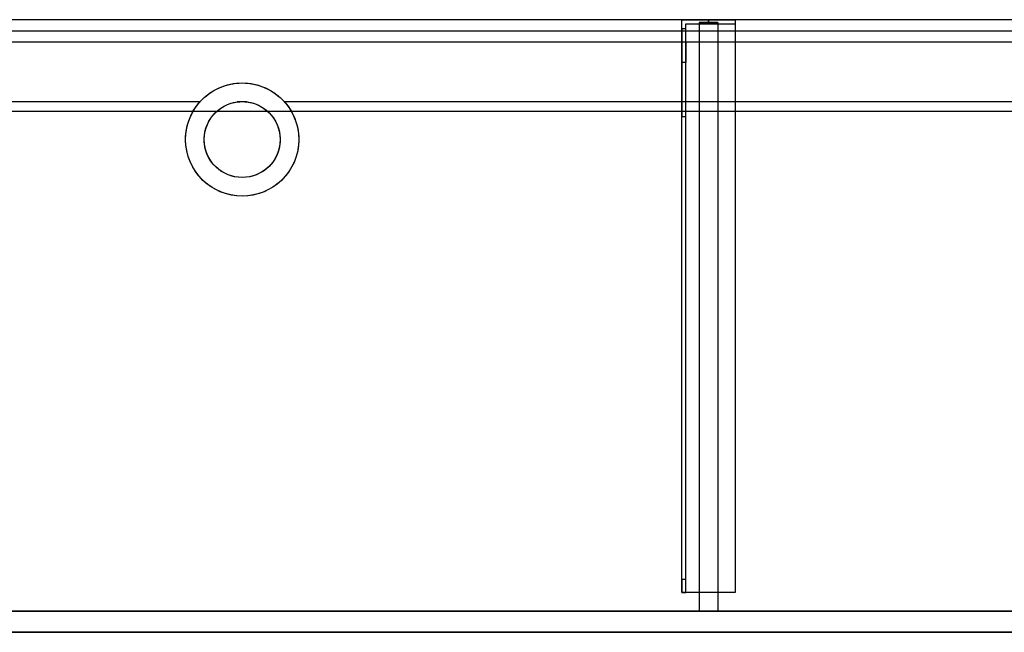
# Model space of a CAD drawing. Units: millimetres. Extents: x -1556 to 1400, y -460 to 0.
# Drawn here: x -817 to -78, y -460 to 0 of the extents above; entities that cross this region are included whole.
import ezdxf
from ezdxf.lldxf.tags import DXFTag

# ---------------------------------------------------------------- set-up
doc = ezdxf.new("R2010")
doc.units = ezdxf.units.MM
for name, color, linetype, true_color in [('ORTHO$31', 7, 'CONTINUOUS', 0xffffff), ('ORTHO$34', 7, 'CONTINUOUS', 0xffffff), ('VERASE001I10$0000', 7, 'CONTINUOUS', 0xffffff), ('VERASE001I100$0000', 7, 'CONTINUOUS', 0xffffff), ('VERASE001I101$0000', 7, 'CONTINUOUS', 0xffffff), ('VERASE001I102$0000', 7, 'CONTINUOUS', 0xffffff), ('VERASE001I103$0000', 7, 'CONTINUOUS', 0xffffff), ('VERASE001I104$0000', 7, 'CONTINUOUS', 0xffffff), ('VERASE001I105$0000', 7, 'CONTINUOUS', 0xffffff), ('VERASE001I106$0000', 7, 'CONTINUOUS', 0xffffff), ('VERASE001I107$0000', 7, 'CONTINUOUS', 0xffffff), ('VERASE001I108$0000', 7, 'CONTINUOUS', 0xffffff), ('VERASE001I127$0000', 7, 'CONTINUOUS', 0xffffff), ('VERASE001I128$0000', 7, 'CONTINUOUS', 0xffffff), ('VERASE001I129$0000', 7, 'CONTINUOUS', 0xffffff), ('VERASE001I130$0000', 7, 'CONTINUOUS', 0xffffff), ('VERASE001I131$0000', 7, 'CONTINUOUS', 0xffffff), ('VERASE001I132$0100', 7, 'CONTINUOUS', 0xffffff), ('VERASE001I133$0000', 7, 'CONTINUOUS', 0xffffff), ('VERASE001I134$0000', 7, 'CONTINUOUS', 0xffffff), ('VERASE001I135$0000', 7, 'CONTINUOUS', 0xffffff), ('VERASE001I136$0000', 7, 'CONTINUOUS', 0xffffff), ('VERASE001I137$0000', 7, 'CONTINUOUS', 0xffffff), ('VERASE001I14$0001', 7, 'CONTINUOUS', 0xffffff), ('VERASE001I149$0000', 7, 'CONTINUOUS', 0xffffff), ('VERASE001I15$0000', 7, 'CONTINUOUS', 0xffffff), ('VERASE001I150$0000', 7, 'CONTINUOUS', 0xffffff), ('VERASE001I151$0000', 7, 'CONTINUOUS', 0xffffff), ('VERASE001I16$0000', 7, 'CONTINUOUS', 0xffffff), ('VERASE001I231$0000', 7, 'CONTINUOUS', 0xffffff), ('VERASE001I232$0000', 7, 'CONTINUOUS', 0xffffff), ('VERASE001I235$0000', 7, 'CONTINUOUS', 0xffffff), ('VERASE001I236$0000', 7, 'CONTINUOUS', 0xffffff), ('VERASE001I237$0000', 7, 'CONTINUOUS', 0xffffff), ('VERASE001I238$0100', 7, 'CONTINUOUS', 0xffffff), ('VERASE001I239$0000', 7, 'CONTINUOUS', 0xffffff), ('VERASE001I240$0000', 7, 'CONTINUOUS', 0xffffff), ('VERASE001I241$0000', 7, 'CONTINUOUS', 0xffffff), ('VERASE001I242$0000', 7, 'CONTINUOUS', 0xffffff), ('VERASE001I243$0000', 7, 'CONTINUOUS', 0xffffff), ('VERASE001I244$0000', 7, 'CONTINUOUS', 0xffffff), ('VERASE001I245$0000', 7, 'CONTINUOUS', 0xffffff), ('VERASE001I246$0000', 7, 'CONTINUOUS', 0xffffff), ('VERASE001I247$0000', 7, 'CONTINUOUS', 0xffffff), ('VERASE001I248$0000', 7, 'CONTINUOUS', 0xffffff), ('VERASE001I249$0000', 7, 'CONTINUOUS', 0xffffff), ('VERASE001I250$0000', 7, 'CONTINUOUS', 0xffffff), ('VERASE001I251$0100', 7, 'CONTINUOUS', 0xffffff), ('VERASE001I252$0000', 7, 'CONTINUOUS', 0xffffff), ('VERASE001I253$0000', 7, 'CONTINUOUS', 0xffffff), ('VERASE001I254$0000', 7, 'CONTINUOUS', 0xffffff), ('VERASE001I255$0000', 7, 'CONTINUOUS', 0xffffff), ('VERASE001I256$0000', 7, 'CONTINUOUS', 0xffffff), ('VERASE001I257$0100', 7, 'CONTINUOUS', 0xffffff), ('VERASE001I258$0100', 7, 'CONTINUOUS', 0xffffff), ('VERASE001I259$0000', 7, 'CONTINUOUS', 0xffffff), ('VERASE001I260$0000', 7, 'CONTINUOUS', 0xffffff), ('VERASE001I27$0100', 7, 'CONTINUOUS', 0xffffff), ('VERASE001I29$0000', 7, 'CONTINUOUS', 0xffffff), ('VERASE001I31$0000', 7, 'CONTINUOUS', 0xffffff), ('VERASE001I38$0100', 7, 'CONTINUOUS', 0xffffff), ('VERASE001I40$0000', 7, 'CONTINUOUS', 0xffffff), ('VERASE001I517$0110', 7, 'CONTINUOUS', 0xffffff), ('VERASE001I518$0000', 7, 'CONTINUOUS', 0xffffff), ('VERASE001I519$0000', 7, 'CONTINUOUS', 0xffffff), ('VERASE001I520$0000', 7, 'CONTINUOUS', 0xffffff), ('VERASE001I521$0000', 7, 'CONTINUOUS', 0xffffff), ('VERASE001I522$0000', 7, 'CONTINUOUS', 0xffffff), ('VERASE001I523$0000', 7, 'CONTINUOUS', 0xffffff), ('VERASE001I524$0000', 7, 'CONTINUOUS', 0xffffff), ('VERASE001I6$0000', 7, 'CONTINUOUS', 0xffffff), ('VERASE001I91$0100', 7, 'CONTINUOUS', 0xffffff), ('VERASE001I92$0100', 7, 'CONTINUOUS', 0xffffff), ('VERASE001I93$0000', 7, 'CONTINUOUS', 0xffffff), ('VERASE001I94$0000', 7, 'CONTINUOUS', 0xffffff), ('VERASE001I95$0000', 7, 'CONTINUOUS', 0xffffff), ('VERASE001I96$0000', 7, 'CONTINUOUS', 0xffffff), ('VERASE001I97$0000', 7, 'CONTINUOUS', 0xffffff), ('VERASE001I98$0000', 7, 'CONTINUOUS', 0xffffff), ('VERASE001I99$0000', 7, 'CONTINUOUS', 0xffffff), ('VMODIFIED001I10$0001', 7, 'CONTINUOUS', 0xffffff), ('VMODIFIED001I10$0100', 7, 'CONTINUOUS', 0xffffff), ('VMODIFIED001I104$0100', 7, 'CONTINUOUS', 0xffffff), ('VMODIFIED001I106$0100', 7, 'CONTINUOUS', 0xffffff), ('VMODIFIED001I127$0100', 7, 'CONTINUOUS', 0xffffff), ('VMODIFIED001I129$0100', 7, 'CONTINUOUS', 0xffffff), ('VMODIFIED001I14$0100', 7, 'CONTINUOUS', 0xffffff), ('VMODIFIED001I14$1000', 7, 'CONTINUOUS', 0xffffff), ('VMODIFIED001I15$0001', 7, 'CONTINUOUS', 0xffffff), ('VMODIFIED001I15$1000', 7, 'CONTINUOUS', 0xffffff), ('VMODIFIED001I16$0001', 7, 'CONTINUOUS', 0xffffff), ('VMODIFIED001I16$0100', 7, 'CONTINUOUS', 0xffffff), ('VMODIFIED001I16$1000', 7, 'CONTINUOUS', 0xffffff), ('VMODIFIED001I231$0100', 7, 'CONTINUOUS', 0xffffff), ('VMODIFIED001I232$0100', 7, 'CONTINUOUS', 0xffffff), ('VMODIFIED001I235$0100', 7, 'CONTINUOUS', 0xffffff), ('VMODIFIED001I236$0100', 7, 'CONTINUOUS', 0xffffff), ('VMODIFIED001I240$0100', 7, 'CONTINUOUS', 0xffffff), ('VMODIFIED001I243$0100', 7, 'CONTINUOUS', 0xffffff), ('VMODIFIED001I245$0100', 7, 'CONTINUOUS', 0xffffff), ('VMODIFIED001I246$0100', 7, 'CONTINUOUS', 0xffffff), ('VMODIFIED001I247$0100', 7, 'CONTINUOUS', 0xffffff), ('VMODIFIED001I248$0100', 7, 'CONTINUOUS', 0xffffff), ('VMODIFIED001I249$0100', 7, 'CONTINUOUS', 0xffffff), ('VMODIFIED001I250$0100', 7, 'CONTINUOUS', 0xffffff), ('VMODIFIED001I252$0100', 7, 'CONTINUOUS', 0xffffff), ('VMODIFIED001I253$0100', 7, 'CONTINUOUS', 0xffffff), ('VMODIFIED001I254$0100', 7, 'CONTINUOUS', 0xffffff), ('VMODIFIED001I255$0100', 7, 'CONTINUOUS', 0xffffff), ('VMODIFIED001I256$0100', 7, 'CONTINUOUS', 0xffffff), ('VMODIFIED001I259$0100', 7, 'CONTINUOUS', 0xffffff), ('VMODIFIED001I260$0100', 7, 'CONTINUOUS', 0xffffff), ('VMODIFIED001I31$0100', 7, 'CONTINUOUS', 0xffffff), ('VMODIFIED001I519$0100', 7, 'CONTINUOUS', 0xffffff), ('VMODIFIED001I520$0100', 7, 'CONTINUOUS', 0xffffff), ('VMODIFIED001I521$0100', 7, 'CONTINUOUS', 0xffffff), ('VMODIFIED001I522$0100', 7, 'CONTINUOUS', 0xffffff), ('VMODIFIED001I523$0100', 7, 'CONTINUOUS', 0xffffff), ('VMODIFIED001I524$0100', 7, 'CONTINUOUS', 0xffffff), ('VMODIFIED001I6$0001', 7, 'CONTINUOUS', 0xffffff), ('VMODIFIED001I6$1000', 7, 'CONTINUOUS', 0xffffff), ('VMODIFIED001I93$0100', 7, 'CONTINUOUS', 0xffffff), ('VMODIFIED001I95$0100', 7, 'CONTINUOUS', 0xffffff), ('VMODIFIED001I99$0100', 7, 'CONTINUOUS', 0xffffff)]:
    doc.layers.add(name, color=color, linetype=linetype, true_color=true_color)
tags = doc.linetypes.add('DASHED', pattern=[25.72, 12.86, -12.86]).pattern_tags.tags
tags[6:7] = [DXFTag(74, 4), DXFTag(75, 0), DXFTag(340, '0'), DXFTag(46, 0.0), DXFTag(50, 0.0), DXFTag(44, 0.0), DXFTag(45, 0.0)]
tags[4:5] = [DXFTag(74, 4), DXFTag(75, 0), DXFTag(340, '0'), DXFTag(46, 0.0), DXFTag(50, 0.0), DXFTag(44, 0.0), DXFTag(45, 0.0)]

msp = doc.modelspace()

# ---------------------------------------------------------------- linework, layer by layer
at = {"layer": 'ORTHO$31', "color": 13, "linetype": 'DASHED'}
for p, q in [((-692.5, -90, -88.22), (-692.5, -90, -130)), ((-678.5, -90, -88.22), (-678.5, -90, -130)), ((-621.5, -90, -130), (-621.5, -90, -88.22)), ((-607.5, -90, -130), (-607.5, -90, -88.22))]:
    msp.add_line(p, q, dxfattribs=at)
at = {"layer": 'ORTHO$34', "color": 252, "linetype": 'Continuous'}
for p, q in [((-300, -3, -190.5), (-300, 0, -190.5)), ((-300, 0, -201.5), (-300, -3, -201.5)), ((-300, -3, -255.5), (-300, 0, -255.5)), ((-300, 0, -266.5), (-300, -3, -266.5)), ((-300, -3, -155.5), (-300, 0, -155.5)), ((-300, 0, -166.5), (-300, -3, -166.5))]:
    msp.add_line(p, q, dxfattribs=at)
at = {"layer": 'ORTHO$34', "color": 13, "linetype": 'DASHED'}
for p, q in [((-650, -47.5, -72.89), (-650, -47.5, -130)), ((-650, -61.5, -93.35), (-650, -61.5, -130)), ((-650, -118.5, -130), (-650, -118.5, -82.68)), ((-650, -132.5, -130), (-650, -132.5, -79.96))]:
    msp.add_line(p, q, dxfattribs=at)
at = {"layer": 'VERASE001I10$0000', "color": 9, "linetype": 'Continuous'}
msp.add_line((-1400, -460, -160), (1400, -460, -160), dxfattribs=at)
at = {"layer": 'VERASE001I100$0000', "color": 252, "linetype": 'Continuous'}
msp.add_line((-293, -61.75, -93.71), (-293, -444, -19.41), dxfattribs=at)
at = {"layer": 'VERASE001I101$0000', "color": 252, "linetype": 'Continuous'}
msp.add_line((-293, -61.75, -93.71), (-307, -61.75, -93.71), dxfattribs=at)
at = {"layer": 'VERASE001I102$0000', "color": 252, "linetype": 'Continuous'}
msp.add_line((-293, -2, -131), (-293, -2, -16), dxfattribs=at)
at = {"layer": 'VERASE001I103$0000', "color": 252, "linetype": 'Continuous'}
msp.add_line((-307, -2, -131), (-307, -2, -16), dxfattribs=at)
at = {"layer": 'VERASE001I104$0000', "color": 252, "linetype": 'Continuous'}
msp.add_line((-293, -8.56, -16), (-307, -8.56, -16), dxfattribs=at)
at = {"layer": 'VERASE001I105$0000', "color": 252, "linetype": 'Continuous'}
msp.add_line((-307, -61.75, -93.71), (-307, -444, -19.41), dxfattribs=at)
at = {"layer": 'VERASE001I106$0000', "color": 252, "linetype": 'Continuous'}
msp.add_line((-293, -444, -19.41), (-307, -444, -19.41), dxfattribs=at)
at = {"layer": 'VERASE001I107$0000', "color": 252, "linetype": 'Continuous'}
msp.add_line((-293, -2, -16), (-293, -8.56, -16), dxfattribs=at)
at = {"layer": 'VERASE001I108$0000', "color": 252, "linetype": 'Continuous'}
msp.add_line((-293, -2, -131), (-293, -444, -131), dxfattribs=at)
at = {"layer": 'VERASE001I127$0000', "color": 252, "linetype": 'Continuous'}
msp.add_line((-320, -430, -151.34), (-320, -430, -131), dxfattribs=at)
at = {"layer": 'VERASE001I128$0000', "color": 252, "linetype": 'Continuous'}
msp.add_line((-320, 0, -296), (-280, 0, -296), dxfattribs=at)
at = {"layer": 'VERASE001I129$0000', "color": 252, "linetype": 'Continuous'}
msp.add_line((-280, -430, -134), (-280, -430, -131), dxfattribs=at)
at = {"layer": 'VERASE001I130$0000', "color": 252, "linetype": 'Continuous'}
msp.add_line((-280, 0, -296), (-280, 0, -131), dxfattribs=at)
at = {"layer": 'VERASE001I131$0000', "color": 252, "linetype": 'Continuous'}
msp.add_line((-320, -430, -131), (-320, 0, -131), dxfattribs=at)
at = {"layer": 'VERASE001I132$0100', "color": 252, "linetype": 'Continuous'}
msp.add_line((-280, -430, -131), (-320, -430, -131), dxfattribs=at)
at = {"layer": 'VERASE001I133$0000', "color": 252, "linetype": 'Continuous'}
msp.add_line((-280, 0, -131), (-280, -430, -131), dxfattribs=at)
at = {"layer": 'VERASE001I134$0000', "color": 252, "linetype": 'Continuous'}
msp.add_line((-320, 0, -131), (-280, 0, -131), dxfattribs=at)
at = {"layer": 'VERASE001I135$0000', "color": 252, "linetype": 'Continuous'}
msp.add_line((-280, 0, -296), (-280, -3, -296), dxfattribs=at)
at = {"layer": 'VERASE001I136$0000', "color": 252, "linetype": 'Continuous'}
msp.add_line((-320, 0, -296), (-320, 0, -131), dxfattribs=at)
at = {"layer": 'VERASE001I137$0000', "color": 252, "linetype": 'Continuous'}
msp.add_line((-320, -6.76, -296), (-320, 0, -296), dxfattribs=at)
at = {"layer": 'VERASE001I14$0001', "color": 9, "linetype": 'Continuous'}
msp.add_line((1274, -69.01, -76), (-1274, -69.01, -76), dxfattribs=at)
at = {"layer": 'VERASE001I149$0000', "color": 252, "linetype": 'Continuous', "extrusion": (0, -1, 0)}
msp.add_circle((-300, -161), 5.5, dxfattribs=at)
at = {"layer": 'VERASE001I15$0000', "color": 9, "linetype": 'Continuous'}
msp.add_line((1350, -17), (-1350, -17), dxfattribs=at)
at = {"layer": 'VERASE001I150$0000', "color": 252, "linetype": 'Continuous', "extrusion": (0, -1, 0)}
msp.add_circle((-300, -196), 5.5, dxfattribs=at)
at = {"layer": 'VERASE001I151$0000', "color": 252, "linetype": 'Continuous', "extrusion": (0, -1, 0)}
msp.add_circle((-300, -261), 5.5, dxfattribs=at)
at = {"layer": 'VERASE001I16$0000', "color": 9, "linetype": 'Continuous'}
msp.add_line((1350, -460), (-1350, -460), dxfattribs=at)
at = {"layer": 'VERASE001I231$0000', "color": 252, "linetype": 'Continuous'}
msp.add_line((-320, -420.35, -161.34), (-320, -72.77, -173.47), dxfattribs=at)
at = {"layer": 'VERASE001I232$0000', "color": 252, "linetype": 'Continuous'}
msp.add_line((-320, -16.57, -287.91), (-320, -32.06, -208.24), dxfattribs=at)
at = {"layer": 'VERASE001I235$0000', "color": 252, "linetype": 'Continuous'}
msp.add_line((-317, -16.57, -287.91), (-317, -32.06, -208.24), dxfattribs=at)
at = {"layer": 'VERASE001I236$0000', "color": 252, "linetype": 'Continuous'}
msp.add_line((-317, -3, -296), (-280, -3, -296), dxfattribs=at)
at = {"layer": 'VERASE001I237$0000', "color": 252, "linetype": 'Continuous'}
msp.add_line((-317, -3, -296), (-317, -3, -134), dxfattribs=at)
at = {"layer": 'VERASE001I238$0100', "color": 252, "linetype": 'Continuous'}
msp.add_line((-280, -3, -296), (-280, -3, -134), dxfattribs=at)
at = {"layer": 'VERASE001I239$0000', "color": 252, "linetype": 'Continuous'}
msp.add_line((-317, -6.76, -296), (-317, -3, -296), dxfattribs=at)
at = {"layer": 'VERASE001I240$0000', "color": 252, "linetype": 'Continuous'}
msp.add_line((-317, -420.35, -161.34), (-317, -72.77, -173.47), dxfattribs=at)
at = {"layer": 'VERASE001I241$0000', "color": 252, "linetype": 'Continuous'}
msp.add_line((-317, -3, -134), (-280, -3, -134), dxfattribs=at)
at = {"layer": 'VERASE001I242$0000', "color": 252, "linetype": 'Continuous'}
msp.add_line((-317, -430, -134), (-317, -3, -134), dxfattribs=at)
at = {"layer": 'VERASE001I243$0000', "color": 252, "linetype": 'Continuous'}
msp.add_line((-317, -430, -151.34), (-317, -430, -134), dxfattribs=at)
at = {"layer": 'VERASE001I244$0000', "color": 252, "linetype": 'Continuous'}
msp.add_line((-280, -3, -134), (-280, -430, -134), dxfattribs=at)
at = {"layer": 'VERASE001I245$0000', "color": 252, "linetype": 'Continuous'}
msp.add_line((-280, -430, -134), (-317, -430, -134), dxfattribs=at)
at = {"layer": 'VERASE001I246$0000', "color": 252, "linetype": 'Continuous', "extrusion": (1, 0, 0)}
msp.add_arc((-74.27, -216.45, -320), 43, 11, 88, dxfattribs=at)
at = {"layer": 'VERASE001I247$0000', "color": 252, "linetype": 'Continuous'}
msp.add_line((-320, -72.77, -173.47), (-317, -72.77, -173.47), dxfattribs=at)
at = {"layer": 'VERASE001I248$0000', "color": 252, "linetype": 'Continuous'}
msp.add_line((-317, -32.06, -208.24), (-320, -32.06, -208.24), dxfattribs=at)
at = {"layer": 'VERASE001I249$0000', "color": 252, "linetype": 'Continuous', "extrusion": (-1, 0, 0)}
msp.add_arc((74.27, -216.45, 317), 43, 92, 169, dxfattribs=at)
at = {"layer": 'VERASE001I250$0000', "color": 252, "linetype": 'Continuous', "extrusion": (1, 0, 0)}
msp.add_arc((-6.76, -286, -317), 10, 191, 270, dxfattribs=at)
at = {"layer": 'VERASE001I251$0100', "color": 252, "linetype": 'Continuous', "extrusion": (1, 0, 0)}
msp.add_arc((-420, -151.34, -317), 10, 180, 268, dxfattribs=at)
at = {"layer": 'VERASE001I252$0000', "color": 252, "linetype": 'Continuous'}
msp.add_line((-320, -16.57, -287.91), (-317, -16.57, -287.91), dxfattribs=at)
at = {"layer": 'VERASE001I253$0000', "color": 252, "linetype": 'Continuous'}
msp.add_line((-317, -6.76, -296), (-320, -6.76, -296), dxfattribs=at)
at = {"layer": 'VERASE001I254$0000', "color": 252, "linetype": 'Continuous', "extrusion": (-1, 0, 0)}
msp.add_arc((6.76, -286, 320), 10, 270, 349, dxfattribs=at)
at = {"layer": 'VERASE001I255$0000', "color": 252, "linetype": 'Continuous'}
msp.add_line((-317, -420.35, -161.34), (-320, -420.35, -161.34), dxfattribs=at)
at = {"layer": 'VERASE001I256$0000', "color": 252, "linetype": 'Continuous'}
msp.add_line((-320, -430, -151.34), (-317, -430, -151.34), dxfattribs=at)
at = {"layer": 'VERASE001I257$0100', "color": 252, "linetype": 'Continuous', "extrusion": (-1, 0, 0)}
msp.add_arc((420, -151.34, 320), 10, 272, 0, dxfattribs=at)
at = {"layer": 'VERASE001I258$0100', "color": 252, "linetype": 'Continuous', "extrusion": (0, -1, 0)}
msp.add_circle((-300, -161, 3), 5.5, dxfattribs=at)
at = {"layer": 'VERASE001I259$0000', "color": 252, "linetype": 'Continuous', "extrusion": (0, -1, 0)}
msp.add_circle((-300, -196, 3), 5.5, dxfattribs=at)
at = {"layer": 'VERASE001I260$0000', "color": 252, "linetype": 'Continuous', "extrusion": (0, -1, 0)}
msp.add_circle((-300, -261, 3), 5.5, dxfattribs=at)
at = {"layer": 'VERASE001I27$0100', "color": 9, "linetype": 'Continuous'}
msp.add_line((1356.63, -8.56, -16), (-1356.63, -8.56, -16), dxfattribs=at)
at = {"layer": 'VERASE001I29$0000', "color": 9, "linetype": 'Continuous'}
msp.add_line((-1400, -444, -160), (1400, -444, -160), dxfattribs=at)
at = {"layer": 'VERASE001I31$0000', "color": 9, "linetype": 'Continuous'}
msp.add_line((-681.75, -61.75, -93.71), (-1278.92, -61.75, -93.71), dxfattribs=at)
at = {"layer": 'VERASE001I38$0100', "color": 9, "linetype": 'Continuous'}
msp.add_line((1353.22, -444, -19.41), (-1353.22, -444, -19.41), dxfattribs=at)
at = {"layer": 'VERASE001I40$0000', "color": 9, "linetype": 'Continuous'}
msp.add_line((1400, 0, -16), (-1400, 0, -16), dxfattribs=at)
at = {"layer": 'VERASE001I517$0110', "color": 9, "linetype": 'Continuous'}
msp.add_circle((-650, -90, -130), 42.5, dxfattribs=at)
at = {"layer": 'VERASE001I518$0000', "color": 9, "linetype": 'Continuous'}
msp.add_circle((-650, -90, -130), 28.5, dxfattribs=at)
at = {"layer": 'VERASE001I519$0000', "color": 9, "linetype": 'Continuous'}
msp.add_line((618.25, -61.75, -93.71), (-618.25, -61.75, -93.71), dxfattribs=at)
at = {"layer": 'VERASE001I520$0000', "color": 9, "linetype": 'Continuous'}
msp.add_line((-646.25, -61.75, -93.71), (-653.75, -61.75, -93.71), dxfattribs=at)
at = {"layer": 'VERASE001I521$0000', "color": 9, "linetype": 'Continuous', "extrusion": (0, 0.825237, -0.564787)}
msp.add_ellipse((-650, -90, -134.99), major_axis=(0, -28.5, -41.64), ratio=0.564787, start_param=3.009722, end_param=3.273463, dxfattribs=at)
at = {"layer": 'VERASE001I522$0000', "color": 9, "linetype": 'Continuous', "extrusion": (0, -0.190809, -0.981627)}
msp.add_ellipse((-650, -90, -88.22), major_axis=(0, 42.5, -8.26), ratio=0.981627, start_param=0.843616, end_param=5.43957, dxfattribs=at)
at = {"layer": 'VERASE001I523$0000', "color": 9, "linetype": 'Continuous', "extrusion": (0, -0.190809, -0.981627)}
msp.add_ellipse((-650, -90, -88.22), major_axis=(0, 28.5, -5.54), ratio=0.981627, start_param=0.13187, end_param=6.151315, dxfattribs=at)
at = {"layer": 'VERASE001I524$0000', "color": 9, "linetype": 'Continuous', "extrusion": (0, 0.825237, -0.564787)}
msp.add_ellipse((-650, -90, -134.99), major_axis=(0, -42.5, -62.1), ratio=0.564787, start_param=2.297977, end_param=3.985208, dxfattribs=at)
at = {"layer": 'VERASE001I6$0000', "color": 9, "linetype": 'Continuous'}
msp.add_line((1400, 0), (-1400, 0), dxfattribs=at)
at = {"layer": 'VERASE001I91$0100', "color": 252, "linetype": 'Continuous'}
msp.add_line((-307, -8.56, -16), (-307, -61.75, -93.71), dxfattribs=at)
at = {"layer": 'VERASE001I92$0100', "color": 252, "linetype": 'Continuous'}
msp.add_line((-293, -8.56, -16), (-293, -61.75, -93.71), dxfattribs=at)
at = {"layer": 'VERASE001I93$0000', "color": 252, "linetype": 'Continuous'}
msp.add_line((-293, -444, -131), (-293, -444, -19.41), dxfattribs=at)
at = {"layer": 'VERASE001I94$0000', "color": 252, "linetype": 'Continuous'}
msp.add_line((-293, -2, -131), (-307, -2, -131), dxfattribs=at)
at = {"layer": 'VERASE001I95$0000', "color": 252, "linetype": 'Continuous'}
msp.add_line((-307, -444, -131), (-307, -444, -19.41), dxfattribs=at)
at = {"layer": 'VERASE001I96$0000', "color": 252, "linetype": 'Continuous'}
msp.add_line((-307, -2, -16), (-307, -8.56, -16), dxfattribs=at)
at = {"layer": 'VERASE001I97$0000', "color": 252, "linetype": 'Continuous'}
msp.add_line((-307, -2, -16), (-293, -2, -16), dxfattribs=at)
at = {"layer": 'VERASE001I98$0000', "color": 252, "linetype": 'Continuous'}
msp.add_line((-307, -2, -131), (-307, -444, -131), dxfattribs=at)
at = {"layer": 'VERASE001I99$0000', "color": 252, "linetype": 'Continuous'}
msp.add_line((-293, -444, -131), (-307, -444, -131), dxfattribs=at)
at = {"layer": 'VMODIFIED001I10$0001', "color": 9, "linetype": 'Continuous'}
msp.add_line((-1400, -460, -160), (1400, -460, -160), dxfattribs=at)
at = {"layer": 'VMODIFIED001I10$0100', "color": 9, "linetype": 'Continuous'}
msp.add_line((-1400, -460, -160), (1400, -460, -160), dxfattribs=at)
at = {"layer": 'VMODIFIED001I104$0100', "color": 13, "linetype": 'DASHED'}
msp.add_line((-293, -8.56, -16), (-307, -8.56, -16), dxfattribs=at)
at = {"layer": 'VMODIFIED001I106$0100', "color": 13, "linetype": 'DASHED'}
msp.add_line((-293, -444, -19.41), (-307, -444, -19.41), dxfattribs=at)
at = {"layer": 'VMODIFIED001I127$0100', "color": 13, "linetype": 'DASHED'}
msp.add_line((-320, -430, -151.34), (-320, -430, -131), dxfattribs=at)
at = {"layer": 'VMODIFIED001I129$0100', "color": 13, "linetype": 'DASHED'}
msp.add_line((-280, -430, -134), (-280, -430, -131), dxfattribs=at)
at = {"layer": 'VMODIFIED001I14$0100', "color": 13, "linetype": 'DASHED'}
msp.add_line((1274, -69.01, -76), (-1274, -69.01, -76), dxfattribs=at)
at = {"layer": 'VMODIFIED001I14$1000', "color": 9, "linetype": 'Continuous'}
msp.add_line((1274, -69.01, -76), (-1274, -69.01, -76), dxfattribs=at)
at = {"layer": 'VMODIFIED001I15$0001', "color": 9, "linetype": 'Continuous'}
msp.add_line((1350, -17), (-1350, -17), dxfattribs=at)
at = {"layer": 'VMODIFIED001I15$1000', "color": 9, "linetype": 'Continuous'}
msp.add_line((1350, -17), (-1350, -17), dxfattribs=at)
at = {"layer": 'VMODIFIED001I16$0001', "color": 9, "linetype": 'Continuous'}
msp.add_line((1350, -460), (-1350, -460), dxfattribs=at)
at = {"layer": 'VMODIFIED001I16$0100', "color": 9, "linetype": 'Continuous'}
msp.add_line((1350, -460), (-1350, -460), dxfattribs=at)
at = {"layer": 'VMODIFIED001I16$1000', "color": 9, "linetype": 'Continuous'}
msp.add_line((1350, -460), (-1350, -460), dxfattribs=at)
at = {"layer": 'VMODIFIED001I231$0100', "color": 9, "linetype": 'Continuous'}
msp.add_line((-320, -420.35, -161.34), (-320, -72.77, -173.47), dxfattribs=at)
at = {"layer": 'VMODIFIED001I232$0100', "color": 9, "linetype": 'Continuous'}
msp.add_line((-320, -16.57, -287.91), (-320, -32.06, -208.24), dxfattribs=at)
at = {"layer": 'VMODIFIED001I235$0100', "color": 9, "linetype": 'Continuous'}
msp.add_line((-317, -16.57, -287.91), (-317, -32.06, -208.24), dxfattribs=at)
at = {"layer": 'VMODIFIED001I236$0100', "color": 9, "linetype": 'Continuous'}
msp.add_line((-317, -3, -296), (-280, -3, -296), dxfattribs=at)
at = {"layer": 'VMODIFIED001I240$0100', "color": 9, "linetype": 'Continuous'}
msp.add_line((-317, -420.35, -161.34), (-317, -72.77, -173.47), dxfattribs=at)
at = {"layer": 'VMODIFIED001I243$0100', "color": 13, "linetype": 'DASHED'}
msp.add_line((-317, -430, -151.34), (-317, -430, -134), dxfattribs=at)
at = {"layer": 'VMODIFIED001I245$0100', "color": 13, "linetype": 'DASHED'}
msp.add_line((-280, -430, -134), (-317, -430, -134), dxfattribs=at)
at = {"layer": 'VMODIFIED001I246$0100', "color": 9, "linetype": 'Continuous', "extrusion": (1, 0, 0)}
msp.add_arc((-74.27, -216.45, -320), 43, 11, 88, dxfattribs=at)
at = {"layer": 'VMODIFIED001I247$0100', "color": 13, "linetype": 'Continuous'}
msp.add_line((-320, -72.77, -173.47), (-317, -72.77, -173.47), dxfattribs=at)
at = {"layer": 'VMODIFIED001I248$0100', "color": 13, "linetype": 'Continuous'}
msp.add_line((-317, -32.06, -208.24), (-320, -32.06, -208.24), dxfattribs=at)
at = {"layer": 'VMODIFIED001I249$0100', "color": 9, "linetype": 'Continuous', "extrusion": (-1, 0, 0)}
msp.add_arc((74.27, -216.45, 317), 43, 92, 169, dxfattribs=at)
at = {"layer": 'VMODIFIED001I250$0100', "color": 9, "linetype": 'Continuous', "extrusion": (1, 0, 0)}
msp.add_arc((-6.76, -286, -317), 10, 191, 270, dxfattribs=at)
at = {"layer": 'VMODIFIED001I252$0100', "color": 13, "linetype": 'Continuous'}
msp.add_line((-320, -16.57, -287.91), (-317, -16.57, -287.91), dxfattribs=at)
at = {"layer": 'VMODIFIED001I253$0100', "color": 9, "linetype": 'Continuous'}
msp.add_line((-317, -6.76, -296), (-320, -6.76, -296), dxfattribs=at)
at = {"layer": 'VMODIFIED001I254$0100', "color": 9, "linetype": 'Continuous', "extrusion": (-1, 0, 0)}
msp.add_arc((6.76, -286, 320), 10, 270, 349, dxfattribs=at)
at = {"layer": 'VMODIFIED001I255$0100', "color": 13, "linetype": 'Continuous'}
msp.add_line((-317, -420.35, -161.34), (-320, -420.35, -161.34), dxfattribs=at)
at = {"layer": 'VMODIFIED001I256$0100', "color": 13, "linetype": 'DASHED'}
msp.add_line((-320, -430, -151.34), (-317, -430, -151.34), dxfattribs=at)
at = {"layer": 'VMODIFIED001I259$0100', "color": 9, "linetype": 'Continuous', "extrusion": (0, -1, 0)}
msp.add_circle((-300, -196, 3), 5.5, dxfattribs=at)
at = {"layer": 'VMODIFIED001I260$0100', "color": 9, "linetype": 'Continuous', "extrusion": (0, -1, 0)}
msp.add_circle((-300, -261, 3), 5.5, dxfattribs=at)
at = {"layer": 'VMODIFIED001I31$0100', "color": 13, "linetype": 'DASHED'}
msp.add_line((-681.75, -61.75, -93.71), (-1278.92, -61.75, -93.71), dxfattribs=at)
at = {"layer": 'VMODIFIED001I519$0100', "color": 13, "linetype": 'DASHED'}
msp.add_line((618.25, -61.75, -93.71), (-618.25, -61.75, -93.71), dxfattribs=at)
at = {"layer": 'VMODIFIED001I520$0100', "color": 13, "linetype": 'DASHED'}
msp.add_line((-646.25, -61.75, -93.71), (-653.75, -61.75, -93.71), dxfattribs=at)
at = {"layer": 'VMODIFIED001I521$0100', "color": 13, "linetype": 'DASHED', "extrusion": (0, 0.825237, -0.564787)}
msp.add_ellipse((-650, -90, -134.99), major_axis=(0, -28.5, -41.64), ratio=0.564787, start_param=3.009722, end_param=3.273463, dxfattribs=at)
at = {"layer": 'VMODIFIED001I522$0100', "color": 13, "linetype": 'DASHED', "extrusion": (0, -0.190809, -0.981627)}
msp.add_ellipse((-650, -90, -88.22), major_axis=(0, 42.5, -8.26), ratio=0.981627, start_param=0.843616, end_param=5.43957, dxfattribs=at)
at = {"layer": 'VMODIFIED001I523$0100', "color": 13, "linetype": 'DASHED', "extrusion": (0, -0.190809, -0.981627)}
msp.add_ellipse((-650, -90, -88.22), major_axis=(0, 28.5, -5.54), ratio=0.981627, start_param=0.13187, end_param=6.151315, dxfattribs=at)
at = {"layer": 'VMODIFIED001I524$0100', "color": 13, "linetype": 'DASHED', "extrusion": (0, 0.825237, -0.564787)}
msp.add_ellipse((-650, -90, -134.99), major_axis=(0, -42.5, -62.1), ratio=0.564787, start_param=2.297977, end_param=3.985208, dxfattribs=at)
at = {"layer": 'VMODIFIED001I6$0001', "color": 9, "linetype": 'Continuous'}
msp.add_line((1400, 0), (-1400, 0), dxfattribs=at)
at = {"layer": 'VMODIFIED001I6$1000', "color": 9, "linetype": 'Continuous'}
msp.add_line((1400, 0), (-1400, 0), dxfattribs=at)
at = {"layer": 'VMODIFIED001I93$0100', "color": 13, "linetype": 'DASHED'}
msp.add_line((-293, -444, -131), (-293, -444, -19.41), dxfattribs=at)
at = {"layer": 'VMODIFIED001I95$0100', "color": 13, "linetype": 'DASHED'}
msp.add_line((-307, -444, -131), (-307, -444, -19.41), dxfattribs=at)
at = {"layer": 'VMODIFIED001I99$0100', "color": 13, "linetype": 'DASHED'}
msp.add_line((-293, -444, -131), (-307, -444, -131), dxfattribs=at)

doc.saveas('drawing.dxf')
